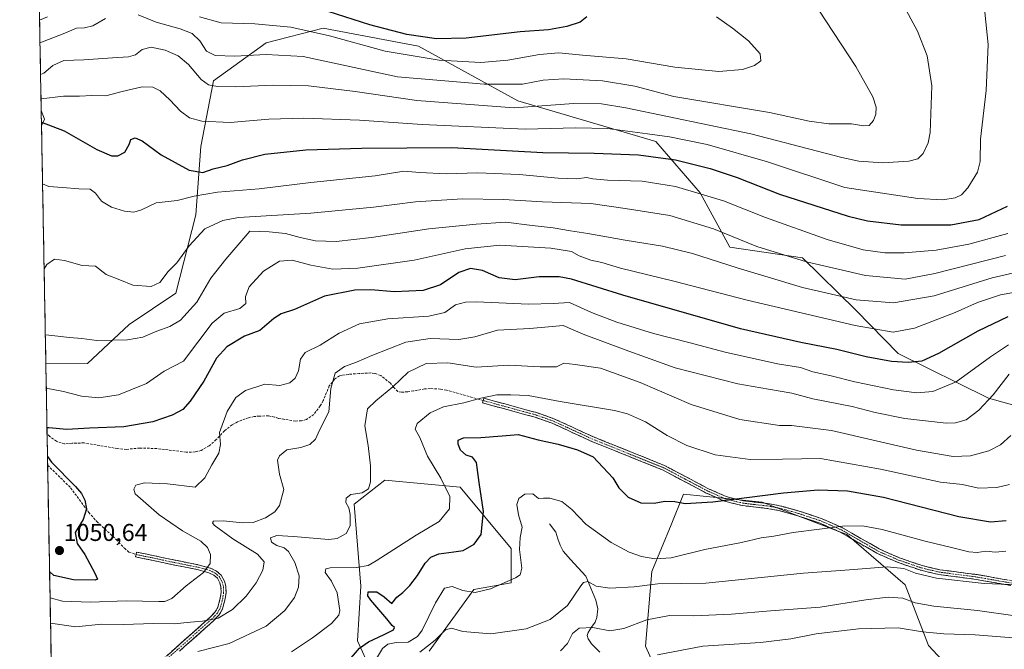
# Model space of a CAD drawing. Units: metres. Extents: x 623817 to 627271, y 4766568 to 4768922.
# Drawn here: x 623835 to 624240, y 4768171 to 4768430 of the extents above; entities that cross this region are included whole.
import ezdxf
from ezdxf.enums import TextEntityAlignment as Align

# ---------------------------------------------------------------- set-up
doc = ezdxf.new("R2010")
doc.units = ezdxf.units.M
doc.header["$MEASUREMENT"] = 0
doc.linetypes.add('TRAZO_Y_PUNTO', pattern=[1, 0.5, -0.25, 0, -0.25])
doc.linetypes.add('TRAZOSX2', pattern=[1.5, 1, -0.5])
for name, color, linetype, lineweight in [('Arbolado forestal CxS', 92, 'Continuous', 0), ('Camino', 19, 'TRAZOSX2', 0), ('Camino Cxs', 19, 'Continuous', 0), ('Camino eje', 19, 'TRAZO_Y_PUNTO', 0), ('Carátula', 7, 'Continuous', 5), ('Corriente natural lineal', 142, 'Continuous', 13), ('Curva de nivel maestra', 36, 'Continuous', 30), ('Curva de nivel normal', 36, 'Continuous', 0), ('Municipio CxS', 142, 'Continuous', 0), ('Pastizal CxS', 92, 'Continuous', 0), ('Punto de cota en terreno', 7, 'Continuous', 0), ('Rótulo de punto de cota en terreno', 19, 'Continuous', 0), ('Senda', 19, 'TRAZOSX2', 0)]:
    doc.layers.add(name, color=color, linetype=linetype, lineweight=lineweight)
doc.styles.add('Arial', font='txt', dxfattribs={"height": 0.2})

# ---------------------------------------------------------------- blocks, each defined once
blk = doc.blocks.new('*U150')
at = {"layer": 'Pastizal CxS', "color": 92, "linetype": 'Continuous', "lineweight": 0}
for points in [[(623848.7, 4768132.77, 1020.09), (623845.87, 4768288.84, 1056.95), (623863.04, 4768288.93, 1057.84), (623880.2, 4768304.95, 1060.44), (623899.4, 4768317.86, 1061.93), (623907.61, 4768350.1, 1065.44), (623909.62, 4768378.26, 1076.86), (623914.86, 4768405.27, 1084.44), (623936.49, 4768420.83, 1090.27), (623959.97, 4768426.82, 1094.52), (623999.18, 4768419.51, 1095.92), (624039.99, 4768396.98, 1084.48), (624096.72, 4768380.24, 1076.32), (624114.99, 4768359.16, 1068.64), (624127.17, 4768336.73, 1061.75), (624157.16, 4768332.45, 1064.33), (624179.19, 4768310.77, 1056.4), (624196.48, 4768292.97, 1049.93), (624233.53, 4768274.7, 1038.87), (624275.4, 4768263.01, 1022.62)], [(624227.39, 4768153.01, 991.09), (624208.89, 4768172.85, 1000.54), (624199.3, 4768197.85, 1011.2), (624175.28, 4768218.56, 1017.75), (624140.49, 4768231.81, 1022.95), (624108.19, 4768235.12, 1024.94), (624103.02, 4768222.57, 1022.36), (624095.11, 4768203.37, 1015.35), (624092.57, 4768172.63, 1005.04), (624108.07, 4768138.12, 998.25)], [(624003.6, 4768170.59, 1011.13), (624021.87, 4768195.89, 1019.34), (624037.33, 4768198.7, 1019.25), (624037.33, 4768212.76, 1020.31), (624016.25, 4768238.06, 1027.65), (623985.32, 4768240.87, 1033.57), (623972.67, 4768231.03, 1033.78), (623975.48, 4768197.3, 1025.3), (623974.08, 4768174.81, 1023.57), (624000.77, 4768115.88, 1009.09)]]:
    blk.add_polyline3d(points, dxfattribs=at)
blk.add_polyline3d([(623844.1, 4768386.65, 1073.84), (623843.99, 4768393.03, 1075.45), (623845.3, 4768389.43, 1074.59), (623844.1, 4768386.65, 1073.84)], close=True, dxfattribs=at)
blk = doc.blocks.new('*U151')
at = {"layer": 'Arbolado forestal CxS', "color": 92, "linetype": 'Continuous', "lineweight": 0}
for points in [[(624000.7677, 4768115.8763, 1009.0924), (623974.0765, 4768174.8121, 1023.5732), (623975.4831, 4768197.2991, 1025.2992), (623972.6725, 4768231.0299, 1033.783), (623985.3237, 4768240.8677, 1033.5662), (624016.2487, 4768238.0563, 1027.6498), (624037.3337, 4768212.7581, 1020.3075), (624037.3335, 4768198.7041, 1019.2496), (624021.8713, 4768195.8931, 1019.3388), (624003.5969, 4768170.5949, 1011.1327)], [(624108.0727, 4768138.1249, 998.2538), (624092.5681, 4768172.6333, 1005.0354), (624095.1081, 4768203.3675, 1015.3505), (624103.0213, 4768222.5735, 1022.362), (624108.1929, 4768235.1241, 1024.9399), (624140.4941, 4768231.8119, 1022.9548), (624175.2789, 4768218.5593, 1017.7488), (624199.2977, 4768197.8531, 1011.1961), (624208.8851, 4768172.8467, 1000.5415), (624227.3863, 4768153.0095, 991.0938)]]:
    blk.add_polyline3d(points, dxfattribs=at)
blk = doc.blocks.new('*U160')
at = {"layer": 'Pastizal CxS', "color": 92, "linetype": 'Continuous', "lineweight": 0}
for points in [[(624275.4, 4768263.01, 1022.62), (624233.53, 4768274.7, 1038.87), (624196.48, 4768292.97, 1049.93), (624179.19, 4768310.77, 1056.4), (624157.16, 4768332.45, 1064.33), (624127.17, 4768336.73, 1061.75), (624114.99, 4768359.16, 1068.64), (624096.72, 4768380.24, 1076.32), (624039.99, 4768396.98, 1084.48), (623999.18, 4768419.51, 1095.92), (623959.97, 4768426.82, 1094.52), (623936.49, 4768420.83, 1090.27), (623914.86, 4768405.27, 1084.44), (623909.62, 4768378.26, 1076.86), (623907.61, 4768350.1, 1065.44), (623899.4, 4768317.86, 1061.93), (623880.2, 4768304.95, 1060.44), (623863.04, 4768288.93, 1057.84), (623845.87, 4768288.84, 1056.95)], [(623843.99, 4768393.03, 1075.45), (623845.3, 4768389.43, 1074.59), (623844.1, 4768386.65, 1073.84)]]:
    blk.add_polyline3d(points, dxfattribs=at)
blk = doc.blocks.new('*U161')
at = {"layer": 'Pastizal CxS', "color": 92, "linetype": 'Continuous', "lineweight": 0}
for points in [[(624227.3863, 4768153.0095, 991.0938), (624208.8851, 4768172.8467, 1000.5415), (624199.2977, 4768197.8531, 1011.1961), (624175.2789, 4768218.5593, 1017.7488), (624140.4941, 4768231.8119, 1022.9548), (624108.1929, 4768235.1241, 1024.9399), (624103.0213, 4768222.5735, 1022.362), (624095.1081, 4768203.3675, 1015.3505), (624092.5681, 4768172.6333, 1005.0354), (624108.0727, 4768138.1249, 998.2538)], [(624003.5969, 4768170.5949, 1011.1327), (624021.8713, 4768195.8931, 1019.3388), (624037.3335, 4768198.7041, 1019.2496), (624037.3337, 4768212.7581, 1020.3075), (624016.2487, 4768238.0563, 1027.6498), (623985.3237, 4768240.8677, 1033.5662), (623972.6725, 4768231.0299, 1033.783), (623975.4831, 4768197.2991, 1025.2992), (623974.0765, 4768174.8121, 1023.5732), (624000.7677, 4768115.8763, 1009.0924)]]:
    blk.add_polyline3d(points, dxfattribs=at)
blk = doc.blocks.new('*U170')
at = {"layer": 'Pastizal CxS', "color": 92, "linetype": 'Continuous', "lineweight": 0}
for points in [[(624275.4, 4768263.01, 1022.62), (624233.53, 4768274.7, 1038.87), (624196.48, 4768292.97, 1049.93), (624179.19, 4768310.77, 1056.4), (624157.16, 4768332.45, 1064.33), (624127.17, 4768336.73, 1061.75), (624114.99, 4768359.16, 1068.64), (624096.72, 4768380.24, 1076.32), (624039.99, 4768396.98, 1084.48), (623999.18, 4768419.51, 1095.92), (623959.97, 4768426.82, 1094.52), (623936.49, 4768420.83, 1090.27), (623914.86, 4768405.27, 1084.44), (623909.62, 4768378.26, 1076.86), (623907.61, 4768350.1, 1065.44), (623899.4, 4768317.86, 1061.93), (623880.2, 4768304.95, 1060.44), (623863.04, 4768288.93, 1057.84), (623845.87, 4768288.84, 1056.95)], [(623843.99, 4768393.03, 1075.45), (623845.3, 4768389.43, 1074.59), (623844.1, 4768386.65, 1073.84)]]:
    blk.add_polyline3d(points, dxfattribs=at)
blk = doc.blocks.new('*U171')
at = {"layer": 'Arbolado forestal CxS', "color": 92, "linetype": 'Continuous', "lineweight": 0}
for points in [[(624227.3863, 4768153.0095, 991.0938), (624208.8851, 4768172.8467, 1000.5415), (624199.2977, 4768197.8531, 1011.1961), (624175.2789, 4768218.5593, 1017.7488), (624140.4941, 4768231.8119, 1022.9548), (624108.1929, 4768235.1241, 1024.9399), (624103.0213, 4768222.5735, 1022.362), (624095.1081, 4768203.3675, 1015.3505), (624092.5681, 4768172.6333, 1005.0354), (624108.0727, 4768138.1249, 998.2538)], [(624003.5969, 4768170.5949, 1011.1327), (624021.8713, 4768195.8931, 1019.3388), (624037.3335, 4768198.7041, 1019.2496), (624037.3337, 4768212.7581, 1020.3075), (624016.2487, 4768238.0563, 1027.6498), (623985.3237, 4768240.8677, 1033.5662), (623972.6725, 4768231.0299, 1033.783), (623975.4831, 4768197.2991, 1025.2992), (623974.0765, 4768174.8121, 1023.5732), (624000.7677, 4768115.8763, 1009.0924)]]:
    blk.add_polyline3d(points, dxfattribs=at)
blk = doc.blocks.new('*U236')
at = {"layer": 'Curva de nivel maestra', "color": 36, "linetype": 'Continuous', "lineweight": 30}
for points in [[(624241.54, 4768308.14, 1050), (624229.18, 4768302.27, 1050), (624213.09, 4768293.02, 1050), (624206.18, 4768289.94, 1050), (624200.54, 4768289.3, 1050), (624193.67, 4768289.68, 1050), (624183.3, 4768291.62, 1050), (624171.26, 4768294.64, 1050), (624156.44, 4768297.6, 1050), (624131.54, 4768303.22, 1050), (624083.21, 4768316.98, 1050), (624062.14, 4768323.6, 1050), (624057.03, 4768324.53, 1050), (624048.8, 4768324.59, 1050), (624038.92, 4768323.34, 1050), (624032.4, 4768324.23, 1050), (624025.49, 4768327.13, 1050), (624020.6, 4768328.02, 1050), (624015.7, 4768326.34, 1050), (624008.24, 4768321.32, 1050), (624001.07, 4768318.97, 1050), (623989.24, 4768318.34, 1050), (623979.61, 4768319.2, 1050), (623972.91, 4768319.08, 1050), (623960.56, 4768316.56, 1050), (623948.18, 4768311.17, 1050), (623942.68, 4768309.33, 1050), (623939.7, 4768307.38, 1050), (623933.93, 4768302.48, 1050), (623927.6, 4768300.11, 1050), (623920.33, 4768295.83, 1050), (623916.09, 4768291.1, 1050), (623910.82, 4768281.7, 1050), (623905.3, 4768273.37, 1050), (623902.24, 4768270.02, 1050), (623897.9, 4768267.63, 1050), (623889.9, 4768264.96, 1050), (623877.9, 4768262.93, 1050), (623863.91, 4768262.38, 1050), (623854.47, 4768261.83, 1050), (623847.08, 4768262.42, 1050), (623846.35391, 4768262.38687, 1050)], [(623846.56634, 4768250.66571, 1050), (623848.16, 4768248.31, 1050), (623858.14, 4768238.31, 1050), (623860.59, 4768235.42, 1050), (623861.89, 4768232.67, 1050), (623862.64, 4768229.18, 1050), (623861.22, 4768224.69, 1050), (623857.89, 4768219.4, 1050), (623858.8, 4768214.93, 1050), (623861.98, 4768210.36, 1050), (623866.1, 4768202.73, 1050), (623867.19, 4768200.22, 1050), (623866.24, 4768199.76, 1050), (623857.24, 4768199.89, 1050), (623849.23, 4768201.76, 1050), (623847.42472, 4768203.3035, 1050)]]:
    blk.add_polyline3d(points, dxfattribs=at)
blk = doc.blocks.new('*U237')
at = {"layer": 'Curva de nivel maestra', "color": 36, "linetype": 'Continuous', "lineweight": 30}
blk.add_polyline3d([(623965.61, 4768161.01, 1025), (623974.89, 4768171.79, 1025), (623978.6, 4768174.44, 1025), (623985.03, 4768177.38, 1025), (623988.91, 4768179.29, 1025), (623989.23, 4768180.27, 1025), (623988.31, 4768181.15, 1025), (623986.1, 4768183.94, 1025), (623979.55, 4768191.55, 1025), (623978.37, 4768193.31, 1025), (623978.48, 4768194.96, 1025), (623982.04, 4768195, 1025), (623985.06, 4768192.93, 1025), (623988.18, 4768190.24, 1025), (623990.21, 4768192.78, 1025), (623992.66, 4768194.77, 1025), (623995.66, 4768197.58, 1025), (623998.76, 4768201.73, 1025), (624001.85, 4768206.73, 1025), (624004.2, 4768209.26, 1025), (624007.49, 4768210.57, 1025), (624013.64, 4768211.46, 1025), (624017.53, 4768212, 1025), (624022.06, 4768214.62, 1025), (624024.92, 4768218.63, 1025), (624025.9, 4768227.99, 1025), (624024.16, 4768239.92, 1025), (624022.97, 4768248.13, 1025), (624021.4, 4768250.42, 1025), (624018.7, 4768251.26, 1025), (624016.5, 4768253.26, 1025), (624015.42, 4768255.8, 1025), (624015.52, 4768257.39, 1025), (624017.69, 4768258.38, 1025), (624024.84, 4768258.45, 1025), (624033.53, 4768259.17, 1025), (624040.2, 4768259.66, 1025), (624048.4, 4768257.48, 1025), (624056.59, 4768255.69, 1025), (624064.52, 4768253.45, 1025), (624070.99, 4768250.51, 1025), (624079.1, 4768241.95, 1025), (624081.56, 4768237.78, 1025), (624085.36, 4768233.88, 1025), (624090.61, 4768231.65, 1025), (624096.04, 4768231.41, 1025), (624100.51, 4768232.26, 1025), (624104.55, 4768232.13, 1025), (624108.88, 4768231.32, 1025), (624120.22, 4768231.97, 1025), (624149.22, 4768235.77, 1025), (624163.54, 4768236.95, 1025), (624175.57, 4768236.59, 1025), (624190.46, 4768233.87, 1025), (624221.45, 4768225.98, 1025), (624234.44, 4768223.82, 1025), (624240.9, 4768224.37, 1025)], dxfattribs=at)
blk = doc.blocks.new('5PATER')
at = {"layer": 'Carátula', "linetype": 'Continuous', "lineweight": 5}
h = blk.add_hatch(color=250, dxfattribs=at)
edge = h.paths.add_edge_path()
edge.add_ellipse((0, 0.01), major_axis=(-1.33, -1.34), ratio=0.999422, start_angle=0, end_angle=360)

msp = doc.modelspace()

# ---------------------------------------------------------------- linework, layer by layer
at = {"layer": 'Camino', "color": 19, "linetype": 'TRAZOSX2', "lineweight": 0}
for points in [[(624297.02, 4768191.12), (624286.22, 4768191.53), (624276.31, 4768192.26), (624251.71, 4768196.05), (624228.58, 4768200.08), (624213.2, 4768202.1), (624205.8, 4768203.83), (624196.23, 4768207.12), (624187.72, 4768210.83), (624172.64, 4768219.57), (624164.42, 4768223.18), (624155.19, 4768226.27), (624147.24, 4768228.48), (624142.43, 4768229.32), (624132.44, 4768230.46), (624125.07, 4768232.25), (624117.26, 4768235.77), (624099.55, 4768245.13), (624070.01, 4768257.03), (624054.09, 4768264.37), (624047.12, 4768266.8), (624025.5, 4768272.71), (624025.76, 4768273.68)], [(624025.76, 4768273.68), (624026.02, 4768274.64), (624047.71, 4768268.71), (624054.84, 4768266.22), (624070.8, 4768258.86), (624100.39, 4768246.95), (624118.13, 4768237.56), (624125.72, 4768234.15), (624132.79, 4768232.44), (624142.72, 4768231.3), (624147.68, 4768230.43), (624155.77, 4768228.18), (624165.14, 4768225.05), (624173.55, 4768221.36), (624188.63, 4768212.62), (624196.95, 4768208.99), (624206.35, 4768205.76), (624213.56, 4768204.07), (624228.88, 4768202.06), (624244.87, 4768199.27)], [(623883, 4768210.31), (623883.19, 4768211.29), (623890.62, 4768209.83), (623895.48, 4768208.72), (623909.08, 4768206), (623913.65, 4768204.71), (623916.11, 4768203.53), (623917.99, 4768201.89), (623919.36, 4768199.42), (623919.92, 4768197.21), (623919.99, 4768194.61), (623919.61, 4768192.09), (623918.56, 4768187.96), (623917.17, 4768185.51), (623914.73, 4768182.98), (623900.85, 4768170.62)], [(623885.43, 4768159.55), (623899.52, 4768172.12), (623913.34, 4768184.43), (623915.56, 4768186.71), (623916.69, 4768188.71), (623917.65, 4768192.48), (623917.98, 4768194.73), (623917.92, 4768196.93), (623917.49, 4768198.68), (623916.42, 4768200.61), (623915, 4768201.84), (623912.94, 4768202.83), (623908.61, 4768204.05), (623895.06, 4768206.77), (623890.2, 4768207.87), (623882.8, 4768209.33), (623883, 4768210.31)]]:
    msp.add_lwpolyline(points, dxfattribs=at)
at = {"layer": 'Camino Cxs', "color": 19, "linetype": 'Continuous', "lineweight": 0}
for points in [[(624242.46, 4768197.66, 1014.75), (624237.83, 4768198.47, 1014.99), (624233.21, 4768199.27, 1015.08), (624228.58, 4768200.08, 1015.32), (624224.74, 4768200.59, 1015.44), (624220.89, 4768201.09, 1015.48), (624217.05, 4768201.6, 1015.53), (624213.2, 4768202.1, 1015.4), (624209.5, 4768202.97, 1015.49), (624205.8, 4768203.83, 1015.55), (624202.61, 4768204.93, 1015.43), (624199.42, 4768206.02, 1015.29), (624196.23, 4768207.12, 1015.43), (624191.98, 4768208.98, 1016.27), (624187.72, 4768210.83, 1016.66), (624183.95, 4768213.02, 1017.03), (624180.18, 4768215.2, 1017.65), (624176.41, 4768217.39, 1018.28), (624172.64, 4768219.57, 1019.05), (624168.53, 4768221.38, 1019.73), (624164.42, 4768223.18, 1020.47), (624159.81, 4768224.73, 1021.21), (624155.19, 4768226.27, 1021.87), (624151.22, 4768227.38, 1022.17), (624147.24, 4768228.48, 1022.67), (624142.43, 4768229.32, 1023.21), (624139.1, 4768229.7, 1023.63), (624135.77, 4768230.08, 1024.03), (624132.44, 4768230.46, 1024.26), (624128.76, 4768231.36, 1024.51), (624125.07, 4768232.25, 1024.76), (624121.17, 4768234.01, 1025.28), (624117.26, 4768235.77, 1025.81), (624113.72, 4768237.64, 1026.29), (624110.18, 4768239.51, 1026.58), (624106.63, 4768241.39, 1026.69), (624103.09, 4768243.26, 1026.79), (624099.55, 4768245.13, 1026.85), (624095.33, 4768246.83, 1026.81), (624091.11, 4768248.53, 1026.88), (624086.89, 4768250.23, 1026.71), (624082.67, 4768251.93, 1026.39), (624078.45, 4768253.63, 1026.14), (624074.23, 4768255.33, 1026.02), (624070.01, 4768257.03, 1026.05), (624066.03, 4768258.87, 1026.2), (624062.05, 4768260.7, 1026.34), (624058.07, 4768262.54, 1026.64), (624054.09, 4768264.37, 1026.93), (624050.61, 4768265.59, 1027.05), (624047.12, 4768266.8, 1027.12), (624042.8, 4768267.98, 1027.25), (624038.47, 4768269.16, 1027.51), (624034.15, 4768270.35, 1027.96), (624029.82, 4768271.53, 1028.53), (624025.5, 4768272.71, 1029.35), (624026.02, 4768274.64, 1029.87), (624030.36, 4768273.45, 1028.89), (624034.7, 4768272.27, 1028.38), (624039.03, 4768271.08, 1027.98), (624043.37, 4768269.9, 1027.76), (624047.71, 4768268.71, 1027.65), (624051.28, 4768267.47, 1027.6), (624054.84, 4768266.22, 1027.48), (624058.83, 4768264.38, 1027.23), (624062.82, 4768262.54, 1026.93), (624066.81, 4768260.7, 1026.71), (624070.8, 4768258.86, 1026.52), (624075.03, 4768257.16, 1026.43), (624079.25, 4768255.46, 1026.57), (624083.48, 4768253.76, 1026.74), (624087.71, 4768252.05, 1027), (624091.94, 4768250.35, 1027.14), (624096.16, 4768248.65, 1027.03), (624100.39, 4768246.95, 1027.13), (624103.94, 4768245.07, 1027.13), (624107.49, 4768243.19, 1027), (624111.03, 4768241.32, 1026.92), (624114.58, 4768239.44, 1026.65), (624118.13, 4768237.56, 1026.21), (624121.93, 4768235.86, 1025.71), (624125.72, 4768234.15, 1025.25), (624129.26, 4768233.3, 1024.97), (624132.79, 4768232.44, 1024.69), (624137.76, 4768231.87, 1024.27), (624142.72, 4768231.3, 1023.71), (624145.2, 4768230.87, 1023.45), (624147.68, 4768230.43, 1023.2), (624151.73, 4768229.31, 1022.7), (624155.77, 4768228.18, 1022.38), (624160.46, 4768226.62, 1021.69), (624165.14, 4768225.05, 1020.97), (624169.35, 4768223.21, 1020.19), (624173.55, 4768221.36, 1019.52), (624177.32, 4768219.18, 1018.76), (624181.09, 4768216.99, 1018.16), (624184.86, 4768214.81, 1017.57), (624188.63, 4768212.62, 1017.02), (624192.79, 4768210.81, 1016.78), (624196.95, 4768208.99, 1016.46), (624201.65, 4768207.38, 1016.13), (624206.35, 4768205.76, 1016.14), (624209.96, 4768204.92, 1016.15), (624213.56, 4768204.07, 1016.15), (624217.39, 4768203.57, 1016.27), (624221.22, 4768203.07, 1016.23), (624225.05, 4768202.56, 1016.17), (624228.88, 4768202.06, 1016.02), (624232.88, 4768201.36, 1015.75), (624236.88, 4768200.67, 1015.58), (624240.87, 4768199.97, 1015.53)], [(623896, 4768168.98, 1034.32), (623899.52, 4768172.12, 1035.57), (623902.98, 4768175.2, 1036.69), (623906.43, 4768178.28, 1037.68), (623909.89, 4768181.35, 1039.11), (623913.34, 4768184.43, 1040.15), (623915.56, 4768186.71, 1040.73), (623916.69, 4768188.71, 1041.18), (623917.65, 4768192.48, 1041.81), (623917.98, 4768194.73, 1042.22), (623917.92, 4768196.93, 1042.68), (623917.49, 4768198.68, 1043.11), (623916.42, 4768200.61, 1043.67), (623915, 4768201.84, 1044.11), (623912.94, 4768202.83, 1044.58), (623908.61, 4768204.05, 1045.37), (623904.09, 4768204.96, 1045.94), (623899.58, 4768205.86, 1046.54), (623895.06, 4768206.77, 1047.34), (623890.2, 4768207.87, 1048.04), (623886.5, 4768208.6, 1048.43), (623882.8, 4768209.33, 1048.66), (623883.19, 4768211.29, 1048.56), (623886.91, 4768210.56, 1048.31), (623890.62, 4768209.83, 1047.95), (623895.48, 4768208.72, 1047.34), (623900.01, 4768207.81, 1046.58), (623904.55, 4768206.91, 1046.06), (623909.08, 4768206, 1045.47), (623913.65, 4768204.71, 1044.69), (623916.11, 4768203.53, 1044.27), (623917.99, 4768201.89, 1043.64), (623919.36, 4768199.42, 1042.92), (623919.92, 4768197.21, 1042.38), (623919.99, 4768194.61, 1041.83), (623919.61, 4768192.09, 1041.39), (623918.56, 4768187.96, 1040.68), (623917.17, 4768185.51, 1040.12), (623914.73, 4768182.98, 1039.49), (623911.26, 4768179.89, 1038.62), (623907.79, 4768176.8, 1037.26), (623904.32, 4768173.71, 1036.23), (623900.85, 4768170.62, 1035.11)]]:
    msp.add_polyline3d(points, dxfattribs=at)
at = {"layer": 'Camino eje', "color": 19, "linetype": 'TRAZO_Y_PUNTO', "lineweight": 0}
for points in [[(624025.76, 4768273.68), (624047.42, 4768267.76), (624054.47, 4768265.3), (624070.41, 4768257.95), (624085.18, 4768252), (624099.97, 4768246.04), (624108.84, 4768241.35), (624117.7, 4768236.67), (624121.49, 4768234.96), (624125.4, 4768233.2), (624129.08, 4768232.31), (624132.62, 4768231.45), (624137.61, 4768230.88), (624142.58, 4768230.31), (624147.46, 4768229.46), (624155.48, 4768227.23), (624160.1, 4768225.68), (624164.78, 4768224.12), (624173.1, 4768220.47), (624188.18, 4768211.73), (624196.59, 4768208.06), (624206.08, 4768204.8), (624209.68, 4768203.95), (624213.38, 4768203.09), (624228.73, 4768201.07), (624244.7, 4768198.29)], [(623883, 4768210.31), (623886.7, 4768209.58), (623890.41, 4768208.85), (623892.84, 4768208.3), (623895.27, 4768207.75), (623902.05, 4768206.39), (623908.85, 4768205.03), (623913.3, 4768203.77), (623915.56, 4768202.69), (623916.27, 4768202.07), (623917.21, 4768201.25), (623918.43, 4768199.05), (623918.71, 4768197.95), (623918.92, 4768197.07), (623918.99, 4768194.67), (623918.8, 4768193.41), (623918.63, 4768192.29), (623917.63, 4768188.34), (623916.93, 4768187.11), (623916.37, 4768186.11), (623915.15, 4768184.85), (623914.04, 4768183.71), (623900.19, 4768171.37), (623893.17, 4768165.12)]]:
    msp.add_lwpolyline(points, dxfattribs=at)
at = {"layer": 'Corriente natural lineal', "color": 142, "linetype": 'Continuous', "lineweight": 13}
msp.add_polyline3d([(624053, 4768223, 1016.99), (624055.6, 4768219.49, 1016.24), (624056.48, 4768216.82, 1015.44), (624057.36, 4768214.15, 1015.18), (624058.62, 4768211.78, 1015.7), (624061.72, 4768208.35, 1016.45), (624064.82, 4768204.92, 1016.1), (624067.92, 4768201.48, 1015.5), (624069.33, 4768198.17, 1014.97), (624070.75, 4768194.85, 1014.26), (624072.16, 4768191.54, 1013.49), (624072.85, 4768187.94, 1012.55), (624072.54, 4768184.49, 1011.4), (624071.77, 4768182.53, 1010.61), (624070.34, 4768180.42, 1009.47), (624068.92, 4768178.31, 1008.34), (624068.53, 4768176.97, 1007.96), (624068.89, 4768175.64, 1007.62), (624070.3, 4768173.65, 1006.9), (624073.75, 4768170.19, 1005.83)], dxfattribs=at)
at = {"layer": 'Curva de nivel maestra', "color": 36, "linetype": 'Continuous', "lineweight": 30}
for points in [[(624068.46, 4768431.56, 1100), (624065.72, 4768429.37, 1100), (624060.18, 4768427.54, 1100), (624052.56, 4768426.24, 1100), (624041, 4768425.36, 1100), (624018.8, 4768422.73, 1100), (624006.6, 4768422.51, 1100), (623994.38, 4768424.26, 1100), (623979.2, 4768428.31, 1100), (623958.62, 4768434.82, 1100)], [(623844.07, 4768388.21, 1075), (623853.45, 4768384.64, 1075), (623866.84, 4768377, 1075), (623872.89, 4768374.38, 1075), (623875.54, 4768374.34, 1075), (623878.4, 4768375.83, 1075), (623880.18, 4768378.98, 1075), (623880.88, 4768381.12, 1075), (623882.57, 4768381.72, 1075), (623885.5, 4768380.48, 1075), (623893.3, 4768374.75, 1075), (623904.84, 4768368.42, 1075), (623910.52, 4768367.54, 1075), (623914.71, 4768368.97, 1075), (623920.52, 4768370.41, 1075), (623926.83, 4768372.73, 1075), (623935.96, 4768374.99, 1075), (623952.83, 4768376.86, 1075), (623975.9, 4768377.5, 1075), (624012.89, 4768377.85, 1075), (624050.28, 4768375.68, 1075), (624071.44, 4768375.46, 1075), (624089.61, 4768374.74, 1075), (624104.82, 4768372.66, 1075), (624119.06, 4768369.17, 1075), (624130.26, 4768365.44, 1075), (624147.59, 4768358.55, 1075), (624175.88, 4768349.52, 1075), (624183.84, 4768347.67, 1075), (624197.69, 4768345.98, 1075), (624218.15, 4768346, 1075), (624229.72, 4768348.22, 1075), (624241.43, 4768353.71, 1075)]]:
    msp.add_polyline3d(points, dxfattribs=at)
at = {"layer": 'Curva de nivel normal', "color": 36, "linetype": 'Continuous', "lineweight": 0}
for points in [[(623843.72, 4768407.86, 1085), (623845.03, 4768408.4, 1085), (623848.74, 4768411.51, 1085), (623853.24, 4768413.54, 1085), (623861.57, 4768413.87, 1085), (623873.24, 4768414.74, 1085), (623879.9, 4768415.02, 1085), (623882.73, 4768415.96, 1085), (623885.54, 4768418.08, 1085), (623889.15, 4768419.03, 1085), (623894.95, 4768417.78, 1085), (623900.34, 4768415.48, 1085), (623904.58, 4768411.92, 1085), (623909.82, 4768405.81, 1085), (623912.82, 4768403.62, 1085), (623916.43, 4768402.94, 1085), (623923.94, 4768402.79, 1085), (623939.44, 4768403.43, 1085), (623953.91, 4768403.1, 1085), (623973.12, 4768400.86, 1085), (623998.53, 4768397.06, 1085), (624038.56, 4768394.04, 1085), (624063.08, 4768395.88, 1085), (624074.45, 4768395.69, 1085), (624084.5, 4768394.12, 1085), (624135.8, 4768383.43, 1085), (624173.21, 4768373.67, 1085), (624180.33, 4768372.19, 1085), (624190.1, 4768371.41, 1085), (624200.82, 4768372.12, 1085), (624204.54, 4768373.06, 1085), (624206.79, 4768375.34, 1085), (624208.75, 4768379.72, 1085), (624209.6, 4768383.97, 1085), (624210.36, 4768403.2, 1085), (624208.38, 4768415.5, 1085), (624204.43, 4768425.71, 1085), (624198.97, 4768435.75, 1085)], [(623843.9, 4768397.77, 1080), (623853.11, 4768398.93, 1080), (623859.76, 4768398.92, 1080), (623864.86, 4768399.18, 1080), (623870.59, 4768399.02, 1080), (623877.24, 4768400.86, 1080), (623885.46, 4768402.7, 1080), (623889.83, 4768402.6, 1080), (623892.92, 4768401.06, 1080), (623896.93, 4768397.41, 1080), (623901.21, 4768392.68, 1080), (623905, 4768390.01, 1080), (623910.01, 4768388.6, 1080), (623921.76, 4768388.1, 1080), (623937.62, 4768389.43, 1080), (623952.03, 4768389.84, 1080), (623974.88, 4768389.03, 1080), (624000.72, 4768387.21, 1080), (624043.01, 4768385.29, 1080), (624063.87, 4768385.85, 1080), (624076.93, 4768385.55, 1080), (624093.28, 4768383.34, 1080), (624102.45, 4768382.2, 1080), (624117.89, 4768379.06, 1080), (624142.69, 4768371.82, 1080), (624174.54, 4768361.26, 1080), (624204.59, 4768356.76, 1080), (624214.87, 4768356.24, 1080), (624219.87, 4768357.12, 1080), (624222.54, 4768358.35, 1080), (624225.08, 4768361.19, 1080), (624229.02, 4768367.65, 1080), (624230.2, 4768372.05, 1080), (624230.32, 4768381.17, 1080), (624232.61, 4768401.19, 1080), (624233.52, 4768420.12, 1080), (624232.07, 4768433.53, 1080)], [(623883.88, 4768432.36, 1090), (623891.3, 4768429.28, 1090), (623901.12, 4768426.6, 1090), (623906.1, 4768424.74, 1090), (623909.23, 4768421.71, 1090), (623911.99, 4768417.46, 1090), (623915.52, 4768415.61, 1090), (623923.58, 4768415.38, 1090), (623936.57, 4768416.11, 1090), (623951.66, 4768415.17, 1090), (623990.56, 4768406.79, 1090), (624026.12, 4768403.83, 1090), (624041.96, 4768403.85, 1090), (624050.43, 4768405.42, 1090), (624058.93, 4768406.02, 1090), (624074.89, 4768405.2, 1090), (624088.15, 4768402.98, 1090), (624104.21, 4768398.71, 1090), (624143.55, 4768392.16, 1090), (624159.88, 4768388.59, 1090), (624167.89, 4768387.55, 1090), (624177.21, 4768387.52, 1090), (624182.21, 4768386.72, 1090), (624184.54, 4768386.87, 1090), (624186.34, 4768388.85, 1090), (624187.23, 4768391.45, 1090), (624187.38, 4768394.38, 1090), (624185.98, 4768398.65, 1090), (624178.98, 4768411.11, 1090), (624163.8, 4768434.31, 1090)], [(623843.31, 4768430.19, 1095), (623846.53, 4768431.55, 1095)], [(623843.48, 4768420.89, 1090), (623853.06, 4768424.61, 1090), (623858.47, 4768426.93, 1090), (623861.83, 4768426.95, 1090), (623865.2, 4768427.8, 1090), (623870.39, 4768430.92, 1090)], [(623909.11, 4768431.54, 1095), (623917.98, 4768429.12, 1095), (623931.89, 4768428.7, 1095), (623946.67, 4768427.32, 1095), (623962.5, 4768423.67, 1095), (623985.46, 4768417.45, 1095), (624007.68, 4768413.7, 1095), (624024.86, 4768412.81, 1095), (624035.89, 4768413.73, 1095), (624048.89, 4768416.1, 1095), (624056.89, 4768416.68, 1095), (624066.55, 4768415.75, 1095), (624084.55, 4768414.3, 1095), (624104.55, 4768410.83, 1095), (624122.63, 4768409.08, 1095), (624132.38, 4768409.89, 1095), (624137.32, 4768411.46, 1095), (624139.9, 4768413.42, 1095), (624139.72, 4768416.27, 1095), (624134.85, 4768421.68, 1095), (624128.33, 4768426.83, 1095), (624121.72, 4768431.55, 1095)], [(623844.53, 4768362.81, 1070), (623847.15, 4768361.73, 1070), (623852.78, 4768361.37, 1070), (623859.39, 4768360.82, 1070), (623864.05, 4768360.64, 1070), (623866.32, 4768358.97, 1070), (623868.8, 4768355.64, 1070), (623872.89, 4768353.22, 1070), (623878.18, 4768351.58, 1070), (623882.02, 4768351.2, 1070), (623885.18, 4768352.18, 1070), (623891.24, 4768354.96, 1070), (623899.9, 4768355.98, 1070), (623906.9, 4768357.8, 1070), (623916.42, 4768359.35, 1070), (623933.66, 4768360.82, 1070), (623954.93, 4768363.42, 1070), (623981.36, 4768366.19, 1070), (623993.15, 4768367.98, 1070), (623999.76, 4768367.48, 1070), (624010.56, 4768366.97, 1070), (624023.56, 4768367.3, 1070), (624040.56, 4768366.74, 1070), (624056.55, 4768365.14, 1070), (624064.22, 4768364.92, 1070), (624068.22, 4768365.39, 1070), (624070.88, 4768364.86, 1070), (624076.88, 4768364.4, 1070), (624091.22, 4768363.92, 1070), (624104.88, 4768361.72, 1070), (624124.55, 4768355.78, 1070), (624141.88, 4768348.95, 1070), (624167.21, 4768339.95, 1070), (624182.02, 4768335.74, 1070), (624190.9, 4768334.41, 1070), (624198.9, 4768334.41, 1070), (624212.01, 4768335.55, 1070), (624225.54, 4768338.06, 1070), (624241.56, 4768342.39, 1070)], [(624240.54, 4768333.35, 1065), (624211.55, 4768325.95, 1065), (624199.32, 4768323.68, 1065), (624183.06, 4768325.08, 1065), (624158.68, 4768330.75, 1065), (624138.27, 4768337.11, 1065), (624120.51, 4768344.36, 1065), (624102.53, 4768349.83, 1065), (624084.18, 4768352.73, 1065), (624070.05, 4768354.77, 1065), (624050.14, 4768355.5, 1065), (624034.14, 4768356.43, 1065), (624017.3, 4768356.66, 1065), (623997.98, 4768355.45, 1065), (623980.6, 4768353.18, 1065), (623954.94, 4768350.82, 1065), (623925.07, 4768348.98, 1065), (623918.69, 4768347.8, 1065), (623911.3, 4768344.35, 1065), (623904.77, 4768337.29, 1065), (623899.74, 4768330.39, 1065), (623896.23, 4768326.72, 1065), (623892.73, 4768322.24, 1065), (623889.2, 4768320.66, 1065), (623881.6, 4768321.08, 1065), (623876.26, 4768323.29, 1065), (623870.64, 4768325.58, 1065), (623866.32, 4768328.96, 1065), (623860.85, 4768329.2, 1065), (623853.51, 4768331.28, 1065), (623849.38, 4768331.8, 1065), (623846.36, 4768329.65, 1065), (623845.17, 4768327.83, 1065)], [(623845.66, 4768300.67, 1060), (623847.16, 4768300.57, 1060), (623855.59, 4768299.6, 1060), (623860.64, 4768299.24, 1060), (623866.79, 4768298.44, 1060), (623879.5, 4768298.65, 1060), (623885.8, 4768299.77, 1060), (623891.54, 4768302.23, 1060), (623896.86, 4768304.08, 1060), (623901.33, 4768306.76, 1060), (623908.05, 4768314.12, 1060), (623913.72, 4768324.08, 1060), (623919.92, 4768331.81, 1060), (623929.83, 4768343.39, 1060), (623937.78, 4768343.1, 1060), (623944.49, 4768342.41, 1060), (623950.55, 4768340.7, 1060), (623956.84, 4768339.44, 1060), (623965.34, 4768339.17, 1060), (623979.76, 4768340.75, 1060), (624003.36, 4768344.3, 1060), (624022.94, 4768346.22, 1060), (624035.1, 4768347.06, 1060), (624045.94, 4768345.72, 1060), (624054.52, 4768344.79, 1060), (624061.74, 4768343.46, 1060), (624068.84, 4768342.43, 1060), (624084.16, 4768339.6, 1060), (624099.54, 4768337.26, 1060), (624111.79, 4768334.24, 1060), (624130.16, 4768328.25, 1060), (624157.12, 4768320.19, 1060), (624179.21, 4768315.14, 1060), (624194.54, 4768313.91, 1060), (624211.26, 4768316.71, 1060), (624235.07, 4768324.22, 1060), (624249.3, 4768327.41, 1060)], [(623846.06, 4768278.8, 1055), (623853.2, 4768277.39, 1055), (623860.61, 4768275.44, 1055), (623867.63, 4768274.75, 1055), (623875.76, 4768276.01, 1055), (623887.24, 4768280.75, 1055), (623894.57, 4768285.77, 1055), (623902.57, 4768289.85, 1055), (623914.24, 4768305.46, 1055), (623919.26, 4768309.62, 1055), (623925.67, 4768311.48, 1055), (623928.2, 4768313.58, 1055), (623928, 4768316.52, 1055), (623929.53, 4768320.49, 1055), (623935.34, 4768326.84, 1055), (623942.01, 4768331.05, 1055), (623947.24, 4768331.48, 1055), (623954.9, 4768329.4, 1055), (623963.89, 4768327.77, 1055), (623974.17, 4768328.11, 1055), (623997.33, 4768331.44, 1055), (624018.31, 4768336.15, 1055), (624032.58, 4768337.66, 1055), (624053.56, 4768336.33, 1055), (624062.03, 4768334.93, 1055), (624065.22, 4768333.27, 1055), (624070.02, 4768331.39, 1055), (624074.5, 4768330.41, 1055), (624082.22, 4768328.12, 1055), (624104.22, 4768322.78, 1055), (624134.37, 4768314.98, 1055), (624178.82, 4768304.49, 1055), (624194.36, 4768301.77, 1055), (624203.21, 4768303.44, 1055), (624219.87, 4768309.93, 1055), (624229.12, 4768314.08, 1055), (624238.55, 4768317.2, 1055), (624249.94, 4768319.21, 1055)], [(623847.62, 4768192.53, 1045), (623852.78, 4768191.19, 1045), (623864.32, 4768190.71, 1045), (623878.88, 4768191.25, 1045), (623892.37, 4768190.94, 1045), (623894.8, 4768191.02, 1045), (623897.72, 4768192.28, 1045), (623903.56, 4768197.4, 1045), (623910.72, 4768202.92, 1045), (623913.43, 4768206.7, 1045), (623913.57, 4768210.4, 1045), (623912.4, 4768213.23, 1045), (623909.58, 4768215.78, 1045), (623902.14, 4768220.1, 1045), (623892.53, 4768226.72, 1045), (623882.69, 4768235.3, 1045), (623882.09, 4768237.27, 1045), (623882.92, 4768238.8, 1045), (623886.47, 4768239.87, 1045), (623895.9, 4768239.39, 1045), (623907.27, 4768238.1, 1045), (623911.3, 4768241.9, 1045), (623914.12, 4768247.22, 1045), (623917, 4768252, 1045), (623917.71, 4768255.55, 1045), (623917.36, 4768260.52, 1045), (623920.48, 4768269.19, 1045), (623924.04, 4768274.88, 1045), (623927.97, 4768277.85, 1045), (623935.9, 4768280.39, 1045), (623942.09, 4768279.83, 1045), (623946.2, 4768280.92, 1045), (623948.46, 4768282.95, 1045), (623949.8, 4768285.97, 1045), (623950.62, 4768290.72, 1045), (623952.55, 4768293.49, 1045), (623958.72, 4768296.52, 1045), (623966.56, 4768301.4, 1045), (623974.89, 4768305.18, 1045), (623986.56, 4768307.28, 1045), (624003.4, 4768308.38, 1045), (624009.93, 4768309.92, 1045), (624014.4, 4768313.1, 1045), (624018.5, 4768314.21, 1045), (624022.89, 4768314.27, 1045), (624044.56, 4768313.38, 1045), (624054.56, 4768313.6, 1045), (624061.22, 4768314.06, 1045), (624070.36, 4768309.87, 1045), (624080.71, 4768305.88, 1045), (624095.82, 4768301.33, 1045), (624110.32, 4768297.6, 1045), (624125.26, 4768293.61, 1045), (624146.88, 4768288.82, 1045), (624156.22, 4768287.31, 1045), (624161.32, 4768285.48, 1045), (624168.94, 4768283.82, 1045), (624178.64, 4768281.38, 1045), (624194.54, 4768278.07, 1045), (624204.15, 4768276.92, 1045), (624210.7, 4768277.4, 1045), (624220.31, 4768281.34, 1045), (624234.44, 4768291.63, 1045), (624241.83, 4768296.56, 1045)], [(623847.81, 4768182.03, 1040), (623858.24, 4768180.54, 1040), (623868.79, 4768181.62, 1040), (623877.86, 4768181.56, 1040), (623890.19, 4768181.98, 1040), (623898.62, 4768181.77, 1040), (623905.36, 4768182.52, 1040), (623910.36, 4768182.85, 1040), (623916.7, 4768184.2, 1040), (623922.64, 4768187.78, 1040), (623928.24, 4768193.24, 1040), (623932.4, 4768198.62, 1040), (623935.11, 4768203.89, 1040), (623935.71, 4768207.27, 1040), (623932.89, 4768210.49, 1040), (623922.76, 4768216.75, 1040), (623915.15, 4768222.45, 1040), (623914.39, 4768223.39, 1040), (623914.9, 4768224.12, 1040), (623918.83, 4768224.13, 1040), (623926.83, 4768223.31, 1040), (623931.18, 4768223.56, 1040), (623936.24, 4768225.36, 1040), (623940.07, 4768227.93, 1040), (623941.92, 4768230.54, 1040), (623943.72, 4768237.07, 1040), (623942.01, 4768243.4, 1040), (623941.16, 4768249.18, 1040), (623941.94, 4768250.87, 1040), (623944.97, 4768253.34, 1040), (623950.78, 4768254.4, 1040), (623954.46, 4768255.57, 1040), (623956.83, 4768257.74, 1040), (623958.38, 4768261.54, 1040), (623962.23, 4768269.07, 1040), (623963.09, 4768278.62, 1040), (623964.87, 4768284.9, 1040), (623968.78, 4768287.67, 1040), (623973.6, 4768289.46, 1040), (623979.97, 4768292.28, 1040), (623993.94, 4768297.64, 1040), (624003.96, 4768299.23, 1040), (624015.76, 4768298.8, 1040), (624022.33, 4768299.9, 1040), (624031.71, 4768302.68, 1040), (624044.89, 4768303.32, 1040), (624052.57, 4768304.01, 1040), (624058.62, 4768304.54, 1040), (624066.95, 4768300.98, 1040), (624084.2, 4768294.48, 1040), (624104.76, 4768287.13, 1040), (624130.44, 4768280.49, 1040), (624143.07, 4768278.38, 1040), (624152.72, 4768276.65, 1040), (624161.36, 4768274.41, 1040), (624177.52, 4768271.26, 1040), (624186.97, 4768268.83, 1040), (624199.15, 4768266.34, 1040), (624216.25, 4768264.42, 1040), (624219.97, 4768264.46, 1040), (624224.43, 4768265.71, 1040), (624229.68, 4768269.71, 1040), (624235.54, 4768276.09, 1040), (624242.12, 4768284.48, 1040)], [(623908.34, 4768170.4, 1035), (623921.34, 4768173.7, 1035), (623936.57, 4768180.82, 1035), (623944.24, 4768187.32, 1035), (623948.14, 4768192.65, 1035), (623949.82, 4768196.9, 1035), (623950.01, 4768201.51, 1035), (623948.28, 4768207.11, 1035), (623945.68, 4768211.51, 1035), (623943.87, 4768213.14, 1035), (623940.83, 4768214.08, 1035), (623938.63, 4768215.38, 1035), (623938.28, 4768217.17, 1035), (623940.9, 4768218.1, 1035), (623947.8, 4768217.77, 1035), (623962.23, 4768216.46, 1035), (623965.68, 4768216.99, 1035), (623969.42, 4768219.04, 1035), (623971.05, 4768222.07, 1035), (623971.12, 4768226.76, 1035), (623970.51, 4768229.58, 1035), (623969.31, 4768231.73, 1035), (623969.34, 4768233.48, 1035), (623971.32, 4768235.07, 1035), (623975.96, 4768235.73, 1035), (623978.66, 4768237.4, 1035), (623979.4, 4768240.24, 1035), (623979.44, 4768246.77, 1035), (623978.49, 4768255.23, 1035), (623977.1, 4768263.34, 1035), (623978.16, 4768270.27, 1035), (623981.57, 4768273.62, 1035), (623988.65, 4768279.36, 1035), (623994.94, 4768285.35, 1035), (624002.32, 4768288.86, 1035), (624011.17, 4768289.16, 1035), (624022.83, 4768287.41, 1035), (624036.32, 4768288.29, 1035), (624049.17, 4768287.52, 1035), (624055.89, 4768287.61, 1035), (624058.88, 4768289.01, 1035), (624063.65, 4768288.56, 1035), (624074.05, 4768287.06, 1035), (624090.31, 4768281.16, 1035), (624111.27, 4768272.12, 1035), (624131.37, 4768265.88, 1035), (624147.64, 4768263.38, 1035), (624152.55, 4768263.45, 1035), (624169.04, 4768261.29, 1035), (624203.92, 4768253.26, 1035), (624219.09, 4768250.66, 1035), (624226.2, 4768250.98, 1035), (624233.74, 4768252.94, 1035), (624238.54, 4768255.49, 1035), (624242.77, 4768259.27, 1035)], [(623946.92, 4768170.27, 1030), (623955.56, 4768176.06, 1030), (623963.41, 4768182, 1030), (623966.34, 4768185.39, 1030), (623966.83, 4768187.32, 1030), (623965.69, 4768194.58, 1030), (623963.39, 4768199.35, 1030), (623960.81, 4768202.88, 1030), (623961.01, 4768204.49, 1030), (623962.81, 4768204.91, 1030), (623973.7, 4768204.95, 1030), (623978.51, 4768205.88, 1030), (623981.74, 4768207.76, 1030), (623998.14, 4768218.27, 1030), (624007.61, 4768223.87, 1030), (624011.96, 4768229.08, 1030), (624012.01, 4768234.15, 1030), (624008.3, 4768241.8, 1030), (624002.8, 4768250.79, 1030), (623999.68, 4768258.44, 1030), (623997.72, 4768261.88, 1030), (623998.64, 4768264.19, 1030), (624003.92, 4768268.69, 1030), (624009.38, 4768271.11, 1030), (624017.85, 4768272.74, 1030), (624024.73, 4768274.72, 1030), (624031.33, 4768276.08, 1030), (624037.2, 4768276.04, 1030), (624044.26, 4768275.76, 1030), (624057.4, 4768273.24, 1030), (624079.77, 4768269.62, 1030), (624085.17, 4768268.22, 1030), (624092.46, 4768264.98, 1030), (624101.5, 4768259.35, 1030), (624109.46, 4768255.24, 1030), (624121.15, 4768251.4, 1030), (624135.62, 4768249.4, 1030), (624148.85, 4768249.62, 1030), (624164.55, 4768249.84, 1030), (624189.11, 4768245.5, 1030), (624213.85, 4768240.11, 1030), (624222.88, 4768239.08, 1030), (624229.48, 4768237.68, 1030), (624237.05, 4768237.88, 1030), (624242.24, 4768239.1, 1030)], [(623981.86, 4768167.53, 1020), (623984.41, 4768171.62, 1020), (623986.48, 4768173.4, 1020), (623989.97, 4768174.17, 1020), (623994.95, 4768174.26, 1020), (623998.68, 4768176.62, 1020), (624000.61, 4768179.16, 1020), (624006.15, 4768190.42, 1020), (624009.92, 4768196.5, 1020), (624012.94, 4768197.11, 1020), (624017.39, 4768195.56, 1020), (624022.45, 4768194.68, 1020), (624028.75, 4768196.22, 1020), (624039.11, 4768200.73, 1020), (624040.92, 4768201.92, 1020), (624041.66, 4768204.73, 1020), (624040.65, 4768212.4, 1020), (624040.97, 4768217.4, 1020), (624041.76, 4768221.63, 1020), (624040.28, 4768226.65, 1020), (624039.62, 4768230.96, 1020), (624040.36, 4768233.42, 1020), (624042.88, 4768235.23, 1020), (624046.25, 4768235.31, 1020), (624048.56, 4768233.43, 1020), (624050.56, 4768233.48, 1020), (624053.22, 4768233.46, 1020), (624058.14, 4768232.21, 1020), (624062.23, 4768228.91, 1020), (624067.92, 4768222.85, 1020), (624078.47, 4768215.32, 1020), (624085.76, 4768211.28, 1020), (624090.81, 4768209.5, 1020), (624096.36, 4768208.5, 1020), (624103.11, 4768209, 1020), (624116.9, 4768212.43, 1020), (624132.04, 4768215.31, 1020), (624140.12, 4768217.18, 1020), (624145.33, 4768217.88, 1020), (624153.24, 4768219.37, 1020), (624164.04, 4768220.72, 1020), (624173.52, 4768222.06, 1020), (624181.73, 4768222.16, 1020), (624189.91, 4768220.58, 1020), (624207.58, 4768215.79, 1020), (624218.38, 4768213.26, 1020), (624225.52, 4768211.38, 1020), (624228.87, 4768211.1, 1020), (624232.54, 4768211.69, 1020), (624236.54, 4768211.24, 1020), (624240.71, 4768211.66, 1020)], [(623999.7, 4768170.2, 1015), (624006.01, 4768175.11, 1015), (624010.23, 4768179.37, 1015), (624012.78, 4768179.98, 1015), (624017.37, 4768178.68, 1015), (624028.91, 4768177.75, 1015), (624043.39, 4768179.73, 1015), (624053.25, 4768183.58, 1015), (624060.39, 4768189.36, 1015), (624065.88, 4768197.48, 1015), (624067.03, 4768198.86, 1015), (624068.82, 4768199.22, 1015), (624072.29, 4768197.34, 1015), (624077.82, 4768196.43, 1015), (624087.88, 4768197.01, 1015), (624097.55, 4768198.22, 1015), (624117.27, 4768198.48, 1015), (624157.5, 4768202.63, 1015), (624176.48, 4768204.06, 1015), (624191.93, 4768205.24, 1015), (624198.72, 4768204.6, 1015), (624203.58, 4768202.63, 1015), (624212.22, 4768200.6, 1015), (624231.75, 4768198.42, 1015), (624252.68, 4768197.54, 1015)], [(624057.54, 4768170.68, 1010), (624060.49, 4768173.79, 1010), (624062.54, 4768177.79, 1010), (624065.22, 4768180.06, 1010), (624070.88, 4768180.36, 1010), (624077.88, 4768178.87, 1010), (624083.67, 4768179.83, 1010), (624093.02, 4768183.51, 1010), (624102.33, 4768185.2, 1010), (624112.22, 4768185.16, 1010), (624127.88, 4768185.74, 1010), (624143.88, 4768187.11, 1010), (624164.37, 4768188.72, 1010), (624183.18, 4768191.74, 1010), (624192.37, 4768192.74, 1010), (624198.36, 4768192.33, 1010), (624203.44, 4768190.52, 1010), (624211.16, 4768189.05, 1010), (624229.03, 4768187.32, 1010), (624244.6, 4768185.15, 1010)], [(624097.52, 4768169.04, 1005), (624116.07, 4768172.6, 1005), (624139.87, 4768174.08, 1005), (624152.36, 4768175.6, 1005), (624162.78, 4768177.75, 1005), (624180.15, 4768179.77, 1005), (624196.41, 4768180.2, 1005), (624206.42, 4768178.58, 1005), (624215.27, 4768177.7, 1005), (624228.13, 4768177.36, 1005), (624247.26, 4768175.84, 1005)]]:
    msp.add_polyline3d(points, dxfattribs=at)
at = {"layer": 'Municipio CxS', "color": 142, "linetype": 'Continuous', "lineweight": 0}
msp.add_polyline3d([(623848.08, 4768167.13, 1032.86), (623847.99, 4768172.13, 1035.4), (623847.9, 4768177.12, 1037.64), (623847.81, 4768182.12, 1039.85), (623847.72, 4768187.12, 1042.21), (623847.63, 4768192.12, 1044.76), (623847.54, 4768197.11, 1047.44), (623847.45, 4768202.11, 1049.55), (623847.36, 4768207.11, 1050.47), (623847.27, 4768212.1, 1050.55), (623847.17, 4768217.1, 1050.49), (623847.08, 4768222.1, 1050.53), (623846.99, 4768227.09, 1050.69), (623846.9, 4768232.09, 1050.85), (623846.81, 4768237.09, 1050.98), (623846.72, 4768242.08, 1050.86), (623846.63, 4768247.08, 1050.3), (623846.54, 4768252.08, 1049.62), (623846.45, 4768257.07, 1049.4), (623846.36, 4768262.07, 1049.9), (623846.27, 4768267.07, 1051.57), (623846.18, 4768272.06, 1052.97), (623846.09, 4768277.06, 1054.27), (623846, 4768282.06, 1055.76), (623845.91, 4768287.06, 1057.15), (623845.82, 4768292.05, 1058.13), (623845.73, 4768297.05, 1059.11), (623845.64, 4768302.05, 1060.18), (623845.54, 4768307.04, 1061.19), (623845.45, 4768312.04, 1062.26), (623845.36, 4768317.04, 1063.27), (623845.27, 4768322.03, 1063.99), (623845.18, 4768327.03, 1064.65), (623845.09, 4768332.03, 1065.26), (623845, 4768337.02, 1065.89), (623844.91, 4768342.02, 1066.44), (623844.82, 4768347.02, 1066.95), (623844.73, 4768352.01, 1067.67), (623844.64, 4768357.01, 1068.69), (623844.55, 4768362.01, 1069.72), (623844.46, 4768367, 1070.58), (623844.37, 4768372, 1071.34), (623844.28, 4768377, 1072.22), (623844.19, 4768382, 1073.24), (623844.1, 4768386.99, 1074.28), (623844, 4768391.99, 1076.4), (623843.91, 4768396.99, 1079.38), (623843.82, 4768401.98, 1082.31), (623843.73, 4768406.98, 1084.5), (623843.64, 4768411.98, 1086.31), (623843.55, 4768416.97, 1088.09), (623843.46, 4768421.97, 1090.32), (623843.37, 4768426.97, 1093.02), (623843.28, 4768431.96, 1095.51)], dxfattribs=at)
at = {"layer": 'Pastizal CxS', "color": 92, "linetype": 'Continuous', "lineweight": 0}
for points in [[(624275.4, 4768263.01, 1022.62), (624233.53, 4768274.7, 1038.87), (624196.48, 4768292.97, 1049.93), (624179.19, 4768310.77, 1056.4), (624157.16, 4768332.45, 1064.33), (624127.17, 4768336.73, 1061.75), (624114.99, 4768359.16, 1068.64), (624096.72, 4768380.24, 1076.32), (624039.99, 4768396.98, 1084.48), (623999.18, 4768419.51, 1095.92), (623959.97, 4768426.82, 1094.52), (623936.49, 4768420.83, 1090.27), (623914.86, 4768405.27, 1084.44), (623909.62, 4768378.26, 1076.86), (623907.61, 4768350.1, 1065.44), (623899.4, 4768317.86, 1061.93), (623880.2, 4768304.95, 1060.44), (623863.04, 4768288.93, 1057.84), (623845.87, 4768288.84, 1056.95), (623844.1, 4768386.65, 1073.84), (623845.3, 4768389.43, 1074.59), (623843.99, 4768393.03, 1075.45), (623835.13, 4768881.68, 1043.84)], [(623835.13, 4768881.68, 1043.84), (623843.99, 4768393.03, 1075.45)], [(623843.99, 4768393.03, 1075.45), (623844.1, 4768386.65, 1073.84)], [(623844.1, 4768386.65, 1073.84), (623845.87, 4768288.84, 1056.95)], [(623845.87, 4768288.84, 1056.95), (623848.7, 4768132.77, 1020.09)]]:
    msp.add_polyline3d(points, dxfattribs=at)
at = {"layer": 'Senda', "color": 19, "linetype": 'TRAZOSX2', "lineweight": 0}
for points in [[(624025.76, 4768273.68), (624010.67, 4768277.94), (624008.22, 4768278.4), (624003.96, 4768278.58), (624001.64, 4768278.46), (623997.13, 4768277.63), (623994.72, 4768277.27), (623992.19, 4768277.09), (623990.68, 4768277.44), (623988.96, 4768279.03), (623987.51, 4768280.93), (623983.63, 4768283.95), (623981.16, 4768284.87), (623979.62, 4768285.02), (623974.76, 4768284.82), (623970.45, 4768284.45), (623967.82, 4768284.08), (623966.67, 4768283.8), (623964.65, 4768282.47), (623962.48, 4768279.72), (623959.99, 4768273.64), (623958.77, 4768271.5), (623956.1, 4768268), (623953.16, 4768265.91), (623951.08, 4768265.36), (623948.58, 4768265.23), (623941.59, 4768266.36), (623939.97, 4768266.89), (623937.5, 4768267.38), (623933.7, 4768267.25), (623931.59, 4768267.12), (623929.28, 4768266.62), (623924.75, 4768264.91), (623922.54, 4768263.71), (623919.35, 4768261.25), (623915.99, 4768257.6), (623913.09, 4768255.11), (623909.79, 4768253.17), (623907.31, 4768252.53), (623903.58, 4768252.46), (623891.52, 4768253.94), (623884.52, 4768254.15), (623879.05, 4768253.6), (623875.43, 4768253.9), (623861.58, 4768256.25), (623856.65, 4768256.13), (623853.6, 4768255.84), (623850.25, 4768256.9), (623847.59, 4768258.85), (623846.4, 4768259.9)], [(623846.63, 4768247.11), (623856.09, 4768237.77), (623863.52, 4768227.68), (623866.79, 4768223.94), (623874.77, 4768216.58), (623878.18, 4768212.89), (623880.07, 4768211.31), (623883, 4768210.31)]]:
    msp.add_lwpolyline(points, dxfattribs=at)

# ---------------------------------------------------------------- block references
at = {"layer": 'Arbolado forestal CxS', "color": 92, "linetype": 'Continuous', "lineweight": 0}
for name in ['*U151', '*U171']:
    msp.add_blockref(name, (0, 0), dxfattribs=at)
at = {"layer": 'Curva de nivel maestra', "color": 36, "linetype": 'Continuous', "lineweight": 30}
for name in ['*U237', '*U236']:
    msp.add_blockref(name, (0, 0), dxfattribs=at)
at = {"layer": 'Pastizal CxS', "color": 92, "linetype": 'Continuous', "lineweight": 0}
for name in ['*U150', '*U161', '*U160', '*U170']:
    msp.add_blockref(name, (0, 0), dxfattribs=at)
at = {"layer": 'Punto de cota en terreno', "linetype": 'Continuous', "lineweight": 0}
msp.add_blockref('5PATER', (623851.49, 4768211.97, 1050.64), dxfattribs=at)

# ---------------------------------------------------------------- texts
at = {"layer": 'Rótulo de punto de cota en terreno', "color": 19, "linetype": 'Continuous', "lineweight": 0, "style": 'Arial'}
msp.add_text('1050,64', height=7, dxfattribs=at).set_placement((623853.25, 4768213.73), align=Align.BOTTOM_LEFT)

doc.saveas('drawing.dxf')
